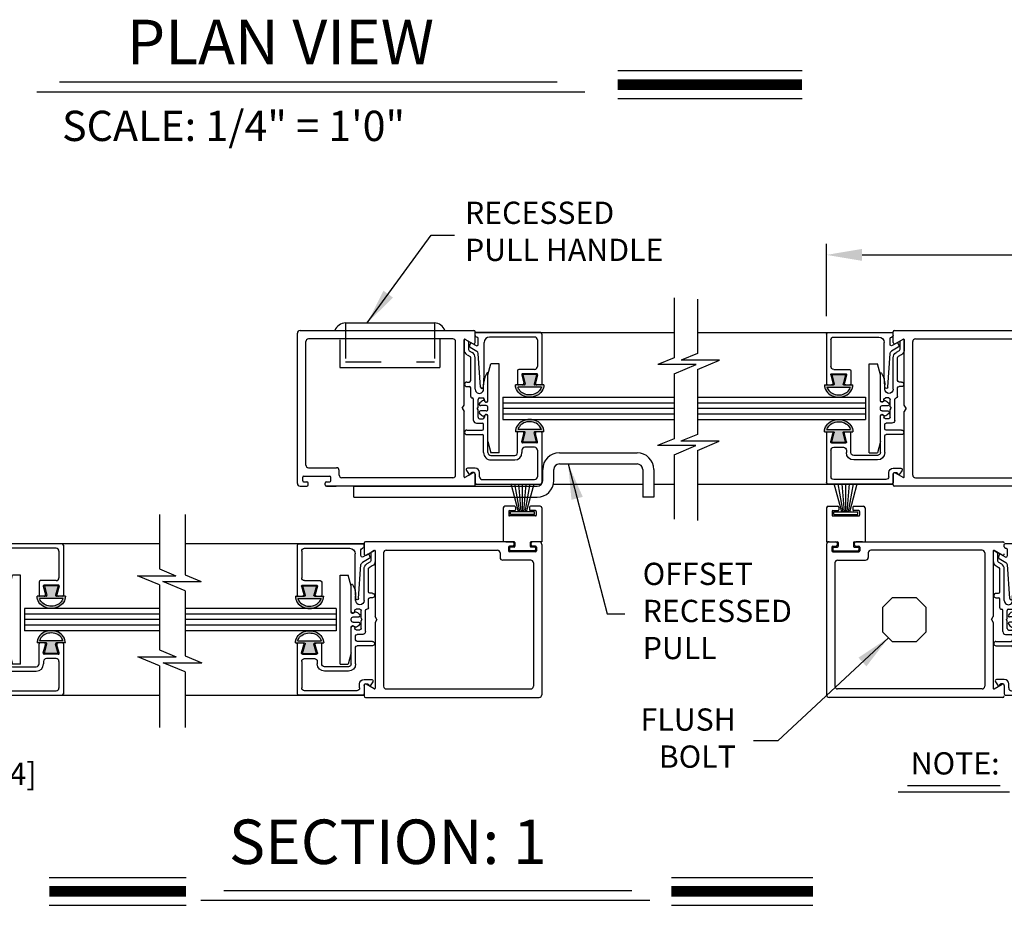
# Model space of a CAD drawing. Extents: x 0 to 7.6, y 0.1 to 10.5.
# Drawn here: x 1.7 to 4.5, y 2.7 to 5.2 of the extents above; entities that cross this region are included whole.
import ezdxf

# ---------------------------------------------------------------- set-up
doc = ezdxf.new("R2010")
doc.units = 0
doc.header["$MEASUREMENT"] = 0
doc.linetypes.add('HIDDEN2', pattern=[0.1875, 0.125, -0.0625])
doc.layers.get('0').update_dxf_attribs({"linetype": 'CONTINUOUS'})
doc.layers.get('DEFPOINTS').update_dxf_attribs({"linetype": 'CONTINUOUS'})
doc.styles.add('ROMANS', font='Romans.shx', dxfattribs={"height": 0.0625})
doc.styles.add('ROMANT', font='romant.shx', dxfattribs={"height": 0.15})
doc.dimstyles.new('DECIMAL', dxfattribs={"dimscale": 0, "dimtxt": 0.03125, "dimasz": 0.1, "dimexe": 0.03125, "dimexo": 0.05, "dimgap": 0.05, "dimtad": 0, "dimdec": 4, "dimlfac": 4, "dimzin": 4, "dimdsep": 46, "dimlunit": 5, "dimtxsty": 'ROMANS', "dimcen": 0.09, "dimadec": 0, "dimazin": 0, "dimtfac": 1, "dimtdec": 4, "dimtofl": 0, "dimtmove": 0, "dimatfit": 3, "dimfxl": 0, "dimfrac": 2, "dimtolj": 1, "dimtzin": 4, "dimarcsym": 0})
doc.dimstyles.get("Standard").update_dxf_attribs({"dimtxt": 0.03125, "dimasz": 0.1, "dimexe": 0.03125, "dimexo": 0.05, "dimgap": 0.05, "dimtad": 0, "dimdec": 6, "dimlfac": 4, "dimzin": 4, "dimdsep": 46, "dimlunit": 5, "dimtxsty": 'ROMANS', "dimcen": 0.09, "dimadec": 0, "dimazin": 0, "dimtfac": 1, "dimtdec": 4, "dimtofl": 0, "dimtmove": 0, "dimatfit": 3, "dimfxl": 0, "dimfrac": 2, "dimtolj": 1, "dimtzin": 4, "dimarcsym": 0})

# ---------------------------------------------------------------- blocks, each defined once
blk = doc.blocks.new('*D7')
at = {"color": 0, "lineweight": -2}
for p, q in [((0.6705, 3.2326), (0.6705, 3.0323)), ((1.108, 3.2326), (1.108, 3.0323)), ((0.7705, 3.0636), (1.008, 3.0636)), ((1.108, 3.0636), (1.208, 3.0636))]:
    blk.add_line(p, q, dxfattribs=at)
at = {"color": 0}
for points in [[(0.7705, 3.0803), (0.7705, 3.0469), (0.6705, 3.0636)], [(1.008, 3.0803), (1.008, 3.0469), (1.108, 3.0636)]]:
    blk.add_solid(points, dxfattribs=at)
at = {"layer": 'DEFPOINTS', "color": 0}
for p in [(0.6705, 3.2826), (1.108, 3.2826), (1.108, 3.0636)]:
    blk.add_point(p, dxfattribs=at)
at = {"color": 0, "insert": (1.5482, 3.0636), "char_height": 0.0625, "attachment_point": 5, "style": 'ROMANS'}
blk.add_mtext('\\A1;1 3/4" [44]', dxfattribs=at)
blk = doc.blocks.new('*D8')
at = {"color": 0, "lineweight": -2}
for p, q in [((3.9723, 4.3499), (3.9723, 4.5535)), ((4.6598, 4.3524), (4.6598, 4.5535)), ((4.0723, 4.5223), (4.5598, 4.5223)), ((4.6598, 4.5223), (4.7598, 4.5223))]:
    blk.add_line(p, q, dxfattribs=at)
at = {"color": 0}
for points in [[(4.0723, 4.539), (4.0723, 4.5056), (3.9723, 4.5223)], [(4.5598, 4.539), (4.5598, 4.5056), (4.6598, 4.5223)]]:
    blk.add_solid(points, dxfattribs=at)
at = {"layer": 'DEFPOINTS', "color": 0}
for p in [(4.6598, 4.5223), (3.9723, 4.2999), (4.6598, 4.3024)]:
    blk.add_point(p, dxfattribs=at)
at = {"color": 0, "insert": (5.1044, 4.5223), "char_height": 0.0625, "attachment_point": 5, "style": 'ROMANS'}
blk.add_mtext('\\A1;2 3/4" [70]', dxfattribs=at)
blk = doc.blocks.new('Glazing System - ¼ Square')
at = {"ltscale": 0.25}
h = blk.add_hatch(color=256, dxfattribs=at)
edge = h.paths.add_edge_path()
edge.add_line((-0.0689, 0.1352), (-0.0951, 0.1282))
edge.add_line((-0.0951, 0.1282), (-0.0951, 0.1668))
edge.add_line((-0.0951, 0.1668), (-0.0689, 0.1598))
edge.add_ellipse((-0.0682, 0.1622), major_axis=(0.00177, 0.00177), ratio=1, start_angle=210, end_angle=315)
edge.add_line((-0.0657, 0.1622), (-0.0657, 0.1874))
edge.add_ellipse((-0.0657, 0.1475), major_axis=(0, 0.0399), ratio=0.86485, start_angle=180, end_angle=360, ccw=False)
edge.add_line((-0.0657, 0.1076), (-0.0657, 0.1328))
edge.add_ellipse((-0.0682, 0.1328), major_axis=(0.00177, 0.00177), ratio=1, start_angle=315, end_angle=420)
edge = h.paths.add_edge_path(flags=16)
edge.add_spline(control_points=[(-0.0595, 0.1147), (-0.0592, 0.1148), (-0.0588, 0.1149), (-0.049, 0.118), (-0.0408, 0.1276), (-0.0359, 0.1513), (-0.0395, 0.1647), (-0.0506, 0.1765), (-0.055, 0.179), (-0.0595, 0.1803)], knot_values=[3.372007, 3.372007, 3.372007, 3.372007, 3.410461, 3.410461, 4.476728, 4.476728, 5.542995, 5.542995, 6.052511, 6.052511, 6.052511, 6.052511], degree=3, periodic=0)
edge.add_line((-0.0595, 0.1803), (-0.0595, 0.1147))
h = blk.add_hatch(color=256, dxfattribs=at)
edge = h.paths.add_edge_path()
edge.add_line((0.0951, 0.1282), (0.0689, 0.1352))
edge.add_ellipse((0.0682, 0.1328), major_axis=(0.00177, 0.00177), ratio=1, start_angle=30, end_angle=135)
edge.add_line((0.0657, 0.1328), (0.0657, 0.1076))
edge.add_ellipse((0.0657, 0.1475), major_axis=(0, 0.0399), ratio=0.86485, start_angle=0, end_angle=180, ccw=False)
edge.add_line((0.0657, 0.1874), (0.0657, 0.1622))
edge.add_ellipse((0.0682, 0.1622), major_axis=(0.00177, 0.00177), ratio=1, start_angle=135, end_angle=240)
edge.add_line((0.0689, 0.1598), (0.0951, 0.1668))
edge.add_line((0.0951, 0.1668), (0.0951, 0.1282))
edge = h.paths.add_edge_path(flags=16)
edge.add_spline(control_points=[(0.0595, 0.1803), (0.055, 0.179), (0.0506, 0.1765), (0.0395, 0.1647), (0.0359, 0.1513), (0.0408, 0.1276), (0.049, 0.118), (0.0588, 0.1149), (0.0592, 0.1148), (0.0595, 0.1147)], knot_values=[3.372007, 3.372007, 3.372007, 3.372007, 3.881524, 3.881524, 4.94779, 4.94779, 6.014057, 6.014057, 6.052511, 6.052511, 6.052511, 6.052511], degree=3, periodic=0)
edge.add_line((0.0595, 0.1147), (0.0595, 0.1803))
for p, q in [((-0.2128, 0.1777), (-0.2128, -0.004)), ((-0.2088, 0.1818), (-0.0683, 0.1818)), ((-0.1923, 0.1693), (-0.1175, 0.1693)), ((-0.097, 0.1674), (-0.097, 0.1276)), ((-0.0951, 0.1668), (-0.0951, 0.1282)), ((-0.0951, 0.1668), (-0.0689, 0.1598)), ((-0.0939, 0.1698), (-0.0708, 0.1636)), ((-0.0657, 0.1874), (-0.0657, 0.1622)), ((-0.0657, 0.1793), (-0.0657, 0.1675)), ((-0.0595, 0.1803), (-0.0595, 0.1147)), ((0.0595, 0.1803), (0.0595, 0.1147)), ((0.0657, 0.1874), (0.0657, 0.1622)), ((0.0657, 0.1793), (0.0657, 0.1675)), ((0.0682, 0.1818), (0.2092, 0.1818)), ((0.0951, 0.1668), (0.0689, 0.1598)), ((0.0939, 0.1698), (0.0708, 0.1636)), ((0.0951, 0.1668), (0.0951, 0.1282)), ((0.097, 0.1674), (0.097, 0.1276)), ((0.1175, 0.1693), (0.1927, 0.1693)), ((0.2127, -0.0017), (0.2127, 0.1777)), ((-0.2003, 0.1613), (-0.2003, 0.0348)), ((-0.1095, 0.1613), (-0.1095, 0.1173)), ((0.1095, 0.1613), (0.1095, 0.1338)), ((0.2002, 0.0148), (0.2002, 0.1613)), ((-0.1055, 0.1133), (-0.0683, 0.1133)), ((-0.0951, 0.1282), (-0.0689, 0.1352)), ((-0.0939, 0.1252), (-0.0708, 0.1314)), ((-0.0657, 0.1328), (-0.0657, 0.1076)), ((-0.0657, 0.1275), (-0.0657, 0.1158)), ((0.0657, 0.1328), (0.0657, 0.1076)), ((0.0657, 0.1275), (0.0657, 0.1158)), ((0.1245, 0.1133), (0.0682, 0.1133)), ((0.0951, 0.1282), (0.0689, 0.1352)), ((0.0939, 0.1252), (0.0708, 0.1314)), ((0.1175, 0.1258), (0.1245, 0.1258)), ((0.1325, 0.0383), (0.1325, 0.1053)), ((0.145, 0.0383), (0.145, 0.1053)), ((0.125, 0.0615), (-0.125, 0.0615)), ((-0.125, 0.0615), (-0.125, 0.0386)), ((0.125, 0.0615), (0.125, 0.0386)), ((-0.0937, 0.0302), (-0.125, 0.0386)), ((-0.023, 0.0302), (-0.098, 0.0302)), ((0.002, 0.0302), (-0.002, 0.0302)), ((0.0937, 0.0302), (0.0213, 0.0302)), ((0.1245, 0.0302), (0.023, 0.0302)), ((0.0937, 0.0302), (0.125, 0.0386)), ((-0.1798, 0.003), (-0.1963, 0.003)), ((-0.0942, 0.0193), (-0.1848, 0.0193)), ((-0.0595, 0.0174), (-0.0942, 0.0193)), ((-0.0535, 0.0178), (-0.0662, 0.0178)), ((-0.0292, 0.0065), (-0.0292, 0.0162)), ((-0.023, 0.0203), (-0.0252, 0.0203)), ((-0.0044, 0.0025), (-0.0252, 0.0025)), ((-0.0195, 0.0218), (-0.019, 0.0222)), ((-0.0173, 0.0255), (-0.0173, 0.0263)), ((-0.0075, 0.0248), (-0.0075, 0.0088)), ((-0.0043, 0.0025), (0, 0)), ((0.0043, 0.0025), (0, 0)), ((0.0252, 0.0025), (0.0043, 0.0025)), ((0.0075, 0.0248), (0.0075, 0.0088)), ((0.0173, 0.0255), (0.0173, 0.0263)), ((0.0195, 0.0218), (0.019, 0.0222)), ((0.023, 0.0203), (0.0252, 0.0203)), ((0.0293, 0.0065), (0.0293, 0.0162)), ((0.0418, -0.002), (0.0418, 0.0138)), ((0.0572, 0.0178), (0.0458, 0.0178)), ((0.0612, -0.0293), (0.0612, 0.0138)), ((0.0737, -0.0292), (0.0737, 0.0138)), ((0.1245, 0.0178), (0.0777, 0.0178)), ((0.1922, 0.0068), (0.1808, 0.0068)), ((-0.2043, -0.0057), (-0.211, -0.0057)), ((-0.2003, -0.001), (-0.2003, -0.0017)), ((-0.1944, -0.0344), (-0.1899, -0.0265)), ((-0.1843, -0.0168), (-0.1763, -0.003)), ((-0.1834, -0.0193), (-0.1765, -0.0218)), ((-0.1717, -0.02), (-0.1607, -0.001)), ((-0.1615, -0.0225), (-0.1566, -0.014)), ((-0.1507, -0.0287), (-0.1458, -0.0202)), ((-0.0535, -0.0057), (-0.1423, -0.0057)), ((-0.0778, -0.0182), (-0.1423, -0.0182)), ((-0.0738, -0.0292), (-0.0738, -0.0222)), ((-0.0612, -0.0292), (-0.0612, -0.0222)), ((-0.0332, -0.0182), (-0.0572, -0.0182)), ((-0.0292, -0.0142), (-0.0292, -0.014)), ((0.0338, -0.01), (-0.0252, -0.01)), ((0.1683, -0.0057), (0.1683, -0.0273)), ((0.1746, -0.0306), (0.186, -0.0227)), ((0.1808, -0.0097), (0.1808, -0.0155)), ((0.1848, -0.0057), (0.2087, -0.0057))]:
    blk.add_line(p, q)
for p, q in [((-0.0213, 0.0302), (-0.0937, 0.0302)), ((-0.0595, 0.0094), (-0.1544, 0.003)), ((-0.1864, -0.0245), (-0.165, -0.0245)), ((-0.1929, -0.037), (-0.165, -0.037))]:
    blk.add_line(p, q, dxfattribs=at)
for centre, radius, start, end in [((-0.2088, 0.1777), 0.004, 90, 180), ((-0.1923, 0.1613), 0.008, 90, 180), ((-0.1175, 0.1613), 0.008, 0, 90), ((-0.0945, 0.1674), 0.0025, 75, 180), ((-0.0697, 0.1675), 0.004, 255, 0), ((-0.0683, 0.1793), 0.0025, 0, 90), ((-0.0683, 0.1793), 0.0025, 0, 90), ((0.0682, 0.1793), 0.0025, 90, 180), ((0.0697, 0.1675), 0.004, 180, 285), ((0.0945, 0.1674), 0.0025, 0, 105), ((0.1175, 0.1613), 0.008, 90, 180), ((0.1922, 0.1613), 0.008, 360, 90), ((0.2087, 0.1777), 0.004, 360, 90), ((-0.0683, 0.1622), 0.0025, 255, 0), ((0.0682, 0.1622), 0.0025, 180, 285), ((-0.1055, 0.1173), 0.004, 180, 270), ((-0.0945, 0.1276), 0.0025, 180, 285), ((-0.0697, 0.1275), 0.004, 0, 105), ((-0.0683, 0.1328), 0.0025, 0, 105), ((-0.0683, 0.1158), 0.0025, 270, 0), ((-0.0683, 0.1158), 0.0025, 270, 0), ((0.0682, 0.1328), 0.0025, 75, 180), ((0.0697, 0.1275), 0.004, 75, 180), ((0.0682, 0.1158), 0.0025, 180, 270), ((0.0945, 0.1276), 0.0025, 255, 0), ((0.1175, 0.1338), 0.008, 180, 270), ((0.1245, 0.1053), 0.0205, 0, 90), ((0.1245, 0.1053), 0.008, 0, 90), ((-0.1848, 0.0348), 0.0155, 180, 270), ((-0.098, 0.0285), 0.00175, 90, 238.4137), ((-0.023, 0.0252), 0.005, 270, 90), ((-0.0213, 0.0263), 0.004, 0, 90), ((-0.002, 0.0248), 0.0055, 90, 180), ((0.002, 0.0248), 0.0055, 0, 90), ((0.0213, 0.0263), 0.004, 90, 180), ((0.023, 0.0252), 0.005, 90, 270), ((0.1245, 0.0383), 0.008, 270, 0), ((0.1245, 0.0383), 0.0205, 270, 0), ((-0.1963, -0.001), 0.004, 90, 180), ((-0.1798, -0.001), 0.004, 330, 90), ((-0.1538, -0.005), 0.008, 93.8984, 150), ((-0.0662, 0.0803), 0.0625, 238.4137, 270), ((-0.0535, 0.006), 0.0117, 270, 90), ((-0.0252, 0.0162), 0.004, 90, 180), ((-0.0252, 0.0065), 0.004, 180, 270), ((-0.0165, 0.0175), 0.00525, 125, 205.091), ((-0.0027, 0.024), 0.0205, 205.091, 242.1408), ((-0.0213, 0.0255), 0.004, 305, 0), ((-0.0107, 0.0088), 0.00325, 242.1408, 360), ((0.0107, 0.0088), 0.00325, 180, 297.8592), ((0.0027, 0.024), 0.0205, 297.8592, 334.909), ((0.0213, 0.0255), 0.004, 180, 235), ((0.0165, 0.0175), 0.00525, 334.909, 55), ((0.0252, 0.0162), 0.004, 0, 90), ((0.0252, 0.0065), 0.004, 270, 0), ((0.0458, 0.0138), 0.004, 90, 180), ((0.0572, 0.0138), 0.004, 0, 90), ((0.0777, 0.0138), 0.004, 90, 180), ((0.1808, -0.0057), 0.0125, 90, 180), ((0.1922, 0.0148), 0.008, 270, 360), ((-0.211, -0.004), 0.00175, 180, 270), ((-0.2043, -0.0017), 0.004, 270, 0), ((-0.1828, -0.0176), 0.00175, 150, 250), ((-0.1752, -0.018), 0.004, 250, 330), ((-0.1423, -0.0222), 0.0165, 90, 150), ((-0.1423, -0.0222), 0.004, 90, 150), ((-0.0778, -0.0222), 0.004, 0, 90), ((-0.0572, -0.0222), 0.004, 90, 180), ((-0.0332, -0.0142), 0.004, 270, 0), ((-0.0252, -0.014), 0.004, 90, 180), ((0.0338, -0.002), 0.008, 270, 0), ((0.1723, -0.0273), 0.004, 180, 304.7512), ((0.1848, -0.0097), 0.004, 90, 180), ((0.1848, -0.0155), 0.004, 180, 271.4714), ((0.185, -0.0213), 0.00175, 304.7512, 91.4714), ((0.2087, -0.0017), 0.004, 270, 0), ((-0.0675, -0.0292), 0.00625, 180, 0), ((0.0675, -0.0292), 0.00625, 180, 0)]:
    blk.add_arc(centre, radius, start, end)
for centre, radius, start, end in [((-0.0598, 0.0134), 0.004, 273.8984, 87), ((-0.1864, -0.0285), 0.004, 90, 150), ((-0.165, -0.0205), 0.004, 270, 330), ((-0.1929, -0.0352), 0.00175, 150, 270), ((-0.165, -0.0205), 0.0165, 270, 330)]:
    blk.add_arc(centre, radius, start, end, dxfattribs=at)
at = {"extrusion": (0, 0, -1)}
blk.add_ellipse((-0.0657, 0.1475), major_axis=(0, 0.0399), ratio=0.86485, start_param=0, end_param=3.141593, dxfattribs=at)
blk.add_ellipse((0.0657, 0.1475), major_axis=(0, 0.0399), ratio=0.86485, start_param=0, end_param=3.141593)
for points in [[(-0.0595, 0.1803), (-0.055, 0.179), (-0.0506, 0.1765), (-0.0395, 0.1647), (-0.0359, 0.1513), (-0.0408, 0.1276), (-0.049, 0.118), (-0.0588, 0.1149), (-0.0592, 0.1148), (-0.0595, 0.1147)], [(0.0595, 0.1803), (0.055, 0.179), (0.0506, 0.1765), (0.0395, 0.1647), (0.0359, 0.1513), (0.0408, 0.1276), (0.049, 0.118), (0.0588, 0.1149), (0.0592, 0.1148), (0.0595, 0.1147)]]:
    blk.add_open_spline(points, degree=3, knots=[3.372007, 3.372007, 3.372007, 3.372007, 3.881524, 3.881524, 4.94779, 4.94779, 6.014057, 6.014057, 6.052511, 6.052511, 6.052511, 6.052511])

msp = doc.modelspace()

# ---------------------------------------------------------------- linework, layer by layer
at = {"color": 7}
for p, q in [((3.3853228, 5.04006376), (3.90388061, 5.04006376)), ((1.81619735, 5.00832475), (3.21494799, 5.00832475)), ((1.75163965, 4.9807697), (3.29295523, 4.9807697)), ((3.3853228, 4.96166376), (3.90388061, 4.96166376)), ((3.5435717, 4.40168474), (3.5435717, 4.23326674)), ((3.60947299, 4.39768474), (3.60947299, 4.24544596)), ((2.48451783, 3.87986173), (2.48451783, 4.30236173)), ((2.49201783, 4.30986173), (2.98051783, 4.30986173)), ((2.98451783, 4.27595981), (2.98451783, 4.30586173)), ((2.98451783, 4.30423673), (3.5435717, 4.30423673)), ((3.60947299, 4.30423673), (4.15980098, 4.30423673)), ((4.15980098, 4.27595981), (4.15980098, 4.30586173)), ((4.16380098, 4.30986173), (4.65230098, 4.30986173)), ((2.50826783, 3.93161173), (2.50826783, 4.27861173)), ((2.92201783, 4.28611173), (2.51576783, 4.28611173)), ((2.60423455, 4.28393499), (2.60423455, 4.20611173)), ((2.88553455, 4.28611173), (2.88553455, 4.20611173)), ((2.92951783, 3.90361173), (2.92951783, 4.27861173)), ((2.95326783, 4.09977198), (2.95326783, 4.28404271)), ((2.95589283, 4.28555825), (2.97851783, 4.2724957)), ((4.18842598, 4.28555825), (4.16580098, 4.2724957)), ((4.19105098, 4.09977198), (4.19105098, 4.28404271)), ((4.21480098, 3.90361173), (4.21480098, 4.27861173)), ((4.22230098, 4.28611173), (4.62855098, 4.28611173)), ((3.60947299, 4.24544596), (3.56393645, 4.22648505)), ((3.5435717, 4.23326674), (3.49803517, 4.21430583)), ((3.60595002, 4.21430583), (3.49803517, 4.21430583)), ((3.5435717, 4.18833218), (3.60595002, 4.21430583)), ((3.6718513, 4.22648505), (3.56393645, 4.22648505)), ((3.60947299, 4.2005114), (3.6718513, 4.22648505)), ((2.60423455, 4.20611173), (2.88553455, 4.20611173)), ((3.5435717, 4.18833218), (3.5435717, 4.00568205)), ((2.94826783, 4.09111173), (2.95326783, 4.09977198)), ((3.06264084, 4.12236173), (3.5435717, 4.12236173)), ((3.06264084, 4.12236173), (3.06264084, 4.05986173)), ((3.06264084, 4.10673673), (3.5435717, 4.10673673)), ((3.60947299, 4.12236173), (4.08167488, 4.12236173)), ((3.60947299, 4.10673673), (4.08167488, 4.10673673)), ((4.08167488, 4.12236173), (4.08167488, 4.05986173)), ((4.19605098, 4.09111173), (4.19105098, 4.09977198)), ((2.94826783, 4.09111173), (2.95326783, 4.08245148)), ((2.95326783, 3.89818075), (2.95326783, 4.08245148)), ((3.06264084, 4.09111173), (3.5435717, 4.09111173)), ((3.06264084, 4.07548673), (3.5435717, 4.07548673)), ((3.60947299, 4.09111173), (4.08167488, 4.09111173)), ((3.60947299, 4.07548673), (4.08167488, 4.07548673)), ((4.19605098, 4.09111173), (4.19105098, 4.08245148)), ((4.19105098, 3.89818075), (4.19105098, 4.08245148)), ((3.06264084, 4.05986173), (3.5435717, 4.05986173)), ((3.60947299, 4.05986173), (4.08167488, 4.05986173)), ((3.60947299, 4.01786127), (3.56266843, 3.99837237)), ((3.5435717, 4.00568205), (3.49676715, 3.98619314)), ((3.67058328, 3.99837237), (3.56266843, 3.99837237)), ((3.60947299, 3.97292671), (3.67058328, 3.99837237)), ((3.22122678, 3.96611173), (3.43997678, 3.96611173)), ((3.604682, 3.98619314), (3.49676715, 3.98619314)), ((3.5435717, 3.96074749), (3.604682, 3.98619314)), ((3.5435717, 3.96074749), (3.5435717, 3.7796042)), ((3.60947299, 3.97292671), (3.60947299, 3.7756042)), ((3.22122678, 3.93486173), (3.43997678, 3.93486173)), ((2.51576783, 3.92411173), (2.59451783, 3.92411173)), ((2.60201783, 3.90361173), (2.60201783, 3.91661173)), ((2.97851783, 3.90972776), (2.95589283, 3.89666521)), ((2.98451783, 3.87636173), (2.98451783, 3.90626365)), ((3.17435178, 3.88798673), (3.17435178, 3.91923673)), ((3.20560178, 3.88798673), (3.20560178, 3.91923673)), ((3.45560178, 3.91923673), (3.45560178, 3.84111173)), ((3.48685178, 3.91923673), (3.48685178, 3.84111173)), ((4.15980098, 3.87636173), (4.15980098, 3.90626365)), ((4.16580098, 3.90972776), (4.18842598, 3.89666521)), ((2.49951783, 3.88736173), (2.49951783, 3.89786173)), ((2.50201783, 3.90036173), (2.57576783, 3.90036173)), ((2.50201783, 3.88486173), (2.51114283, 3.88486173)), ((2.51514283, 3.87636173), (2.51514283, 3.88086173)), ((2.56264283, 3.87636173), (2.56264283, 3.88086173)), ((2.56664283, 3.88486173), (2.57576783, 3.88486173)), ((2.57826783, 3.88736173), (2.57826783, 3.89786173)), ((2.92201783, 3.89611173), (2.60951783, 3.89611173)), ((2.98451783, 3.87798673), (3.17073264, 3.87798673)), ((3.10639283, 3.80044332), (3.08531369, 3.87911173)), ((3.11014283, 3.80044332), (3.09627146, 3.87911173)), ((3.11389283, 3.80044332), (3.10701023, 3.87911173)), ((3.11764283, 3.80044332), (3.11764283, 3.87911173)), ((3.12139283, 3.80044332), (3.12827542, 3.87911173)), ((3.12514283, 3.80044332), (3.13901419, 3.87911173)), ((3.12889283, 3.80044332), (3.14997196, 3.87911173)), ((3.20452269, 3.87798673), (3.45560178, 3.87798673)), ((3.48685178, 3.87798673), (3.5435717, 3.87798673)), ((3.60947299, 3.87798673), (4.15980098, 3.87798673)), ((4.01543084, 3.80044332), (3.99435171, 3.87911173)), ((4.01918084, 3.80044332), (4.00530948, 3.87911173)), ((4.02293084, 3.80044332), (4.01604825, 3.87911173)), ((4.02668084, 3.80044332), (4.02668084, 3.87911173)), ((4.03043084, 3.80044332), (4.03731344, 3.87911173)), ((4.03418084, 3.80044332), (4.04805221, 3.87911173)), ((4.03793084, 3.80044332), (4.05900998, 3.87911173)), ((4.22230098, 3.89611173), (4.53480098, 3.89611173)), ((2.49201783, 3.87236173), (2.51114283, 3.87236173)), ((2.98051783, 3.87236173), (2.56664283, 3.87236173)), ((2.56664283, 3.87236173), (2.59326783, 3.87236173)), ((2.58576783, 3.87236173), (2.56701783, 3.87236173)), ((2.64310178, 3.84111173), (2.64310178, 3.87236173)), ((2.64310178, 3.87236173), (3.15872678, 3.87236173)), ((4.57767598, 3.87236173), (4.16380098, 3.87236173)), ((2.64310178, 3.84111173), (3.15872678, 3.84111173)), ((3.48685178, 3.84111173), (3.45560178, 3.84111173)), ((2.09702371, 3.792925), (2.09702371, 3.63972475)), ((2.16876476, 3.792925), (2.16876476, 3.62324598)), ((3.06326783, 3.81111173), (3.06326783, 3.71611173)), ((3.09564283, 3.81611173), (3.06826783, 3.81611173)), ((3.07889283, 3.80111173), (3.07889283, 3.79111173)), ((3.08139283, 3.80361173), (3.09564283, 3.80361173)), ((3.15164283, 3.80044332), (3.08364283, 3.80044332)), ((3.08364283, 3.79244332), (3.08364283, 3.80044332)), ((3.09814283, 3.81361173), (3.09814283, 3.80611173)), ((3.13714283, 3.81361173), (3.13714283, 3.80611173)), ((3.16701783, 3.81611173), (3.13964283, 3.81611173)), ((3.15389283, 3.80361173), (3.13964283, 3.80361173)), ((3.15164283, 3.79244332), (3.15164283, 3.80044332)), ((3.15639283, 3.80111173), (3.15639283, 3.79111173)), ((3.17201783, 3.81111173), (3.17201783, 3.71611173)), ((3.97230584, 3.81111173), (3.97230584, 3.71611173)), ((3.97730584, 3.81611173), (4.00468084, 3.81611173)), ((3.98793084, 3.80111173), (3.98793084, 3.79111173)), ((3.99043084, 3.80361173), (4.00468084, 3.80361173)), ((3.99268084, 3.79244332), (3.99268084, 3.80044332)), ((3.99268084, 3.80044332), (4.06068084, 3.80044332)), ((4.00718084, 3.81361173), (4.00718084, 3.80611173)), ((4.04618084, 3.81361173), (4.04618084, 3.80611173)), ((4.04868084, 3.81611173), (4.07605584, 3.81611173)), ((4.06293084, 3.80361173), (4.04868084, 3.80361173)), ((4.06068084, 3.79244332), (4.06068084, 3.80044332)), ((4.06543084, 3.80111173), (4.06543084, 3.79111173)), ((4.08105584, 3.81111173), (4.08105584, 3.71611173)), ((3.15389283, 3.78861173), (3.08139283, 3.78861173)), ((3.15164283, 3.79244332), (3.08364283, 3.79244332)), ((3.99043084, 3.78861173), (4.06293084, 3.78861173)), ((3.99268084, 3.79244332), (4.06068084, 3.79244332)), ((2.09702371, 3.71048673), (1.63928038, 3.71048673)), ((2.67201783, 3.71048673), (2.16876476, 3.71048673)), ((2.67201783, 3.71211173), (2.67201783, 3.68220981)), ((3.08989283, 3.71611173), (2.67601783, 3.71611173)), ((3.09389283, 3.71611173), (3.06326783, 3.71611173)), ((3.07076783, 3.71611173), (3.08951783, 3.71611173)), ((3.09389283, 3.71211173), (3.09389283, 3.70761173)), ((3.09639283, 3.71361173), (3.09639283, 3.70361173)), ((3.13889283, 3.71361173), (3.13889283, 3.70361173)), ((3.17201783, 3.71611173), (3.14139283, 3.71611173)), ((3.14139283, 3.71211173), (3.14139283, 3.70761173)), ((3.16451783, 3.71611173), (3.14539283, 3.71611173)), ((3.97230584, 3.71611173), (4.00293084, 3.71611173)), ((3.97980584, 3.71611173), (3.99893084, 3.71611173)), ((4.00293084, 3.71211173), (4.00293084, 3.70761173)), ((4.00543084, 3.71361173), (4.00543084, 3.70361173)), ((4.04793084, 3.71361173), (4.04793084, 3.70361173)), ((4.05043084, 3.71611173), (4.08105584, 3.71611173)), ((4.05043084, 3.71211173), (4.05043084, 3.70761173)), ((4.05443084, 3.71611173), (4.46830584, 3.71611173)), ((4.07355584, 3.71611173), (4.05480584, 3.71611173)), ((2.67801783, 3.6787457), (2.70064283, 3.69180825)), ((2.70326783, 3.69029271), (2.70326783, 3.50602198)), ((2.72701783, 3.68486173), (2.72701783, 3.30986173)), ((2.73451783, 3.69236173), (3.04701783, 3.69236173)), ((3.05451783, 3.68486173), (3.05451783, 3.67186173)), ((3.07826783, 3.70111173), (3.07826783, 3.69061173)), ((3.08989283, 3.70361173), (3.08076783, 3.70361173)), ((3.08076783, 3.69861173), (3.08076783, 3.69311173)), ((3.15451783, 3.68811173), (3.08076783, 3.68811173)), ((3.09389283, 3.70111173), (3.08326783, 3.70111173)), ((3.15201783, 3.69061173), (3.08326783, 3.69061173)), ((3.15201783, 3.70111173), (3.14139283, 3.70111173)), ((3.15451783, 3.70361173), (3.14539283, 3.70361173)), ((3.15451783, 3.69861173), (3.15451783, 3.69311173)), ((3.15701783, 3.70111173), (3.15701783, 3.69061173)), ((3.17201783, 3.70861173), (3.17201783, 3.28611173)), ((3.97230584, 3.70861173), (3.97230584, 3.28611173)), ((3.98730584, 3.70111173), (3.98730584, 3.69061173)), ((3.98980584, 3.70361173), (3.99893084, 3.70361173)), ((3.98980584, 3.69861173), (3.98980584, 3.69311173)), ((3.98980584, 3.68811173), (4.06355584, 3.68811173)), ((3.99230584, 3.70111173), (4.00293084, 3.70111173)), ((3.99230584, 3.69061173), (4.06105584, 3.69061173)), ((4.05043084, 3.70111173), (4.06105584, 3.70111173)), ((4.05443084, 3.70361173), (4.06355584, 3.70361173)), ((4.06355584, 3.69861173), (4.06355584, 3.69311173)), ((4.06605584, 3.70111173), (4.06605584, 3.69061173)), ((4.08980584, 3.68486173), (4.08980584, 3.67186173)), ((4.40980584, 3.69236173), (4.09730584, 3.69236173)), ((4.41730584, 3.68486173), (4.41730584, 3.30986173)), ((4.44105584, 3.69029271), (4.44105584, 3.50602198)), ((4.46630584, 3.6787457), (4.44368084, 3.69180825)), ((3.14076783, 3.66436173), (3.06201783, 3.66436173)), ((3.14826783, 3.65686173), (3.14826783, 3.30986173)), ((3.99605584, 3.65686173), (3.99605584, 3.30986173)), ((4.00355584, 3.66436173), (4.08230584, 3.66436173)), ((2.09702371, 3.63972475), (2.14256024, 3.62076383)), ((2.09702371, 3.59479019), (2.03464539, 3.62076383)), ((2.03464539, 3.62076383), (2.14256024, 3.62076383)), ((2.10638644, 3.60428507), (2.21430129, 3.60428507)), ((2.16876476, 3.57831142), (2.10638644, 3.60428507)), ((2.16876476, 3.62324598), (2.21430129, 3.60428507)), ((2.09702371, 3.52861173), (1.71740648, 3.52861173)), ((1.71740648, 3.52861173), (1.71740648, 3.46611173)), ((2.59389172, 3.52861173), (2.16876476, 3.52861173)), ((2.59389172, 3.52861173), (2.59389172, 3.46611173)), ((2.09702371, 3.51298673), (1.71740648, 3.51298673)), ((2.09702371, 3.49736173), (1.71740648, 3.49736173)), ((2.59389172, 3.51298673), (2.16876476, 3.51298673)), ((2.59389172, 3.49736173), (2.16876476, 3.49736173)), ((2.70826783, 3.49736173), (2.70326783, 3.50602198)), ((2.70826783, 3.49736173), (2.70326783, 3.48870148)), ((2.70326783, 3.48870148), (2.70326783, 3.30443075)), ((4.43605584, 3.49736173), (4.44105584, 3.50602198)), ((4.43605584, 3.49736173), (4.44105584, 3.48870148)), ((4.44105584, 3.48870148), (4.44105584, 3.30443075)), ((2.09702371, 3.48173673), (1.71740648, 3.48173673)), ((2.09702371, 3.46611173), (1.71740648, 3.46611173)), ((2.59389172, 3.48173673), (2.16876476, 3.48173673)), ((2.59389172, 3.46611173), (2.16876476, 3.46611173)), ((2.09702371, 3.41214006), (2.14382826, 3.39265115)), ((2.09702371, 3.3672055), (2.03591342, 3.39265115)), ((2.03591342, 3.39265115), (2.14382826, 3.39265115)), ((2.16876476, 3.39566129), (2.21556931, 3.37617239)), ((2.09702371, 3.3672055), (2.09702371, 3.19405996)), ((2.10765446, 3.37617239), (2.21556931, 3.37617239)), ((2.16876476, 3.35072673), (2.10765446, 3.37617239)), ((2.16876476, 3.35072673), (2.16876476, 3.19405996)), ((2.67201783, 3.31251365), (2.67201783, 3.28261173)), ((2.70064283, 3.30291521), (2.67801783, 3.31597776)), ((2.73451783, 3.30236173), (3.14076783, 3.30236173)), ((4.40980584, 3.30236173), (4.00355584, 3.30236173)), ((4.44368084, 3.30291521), (4.46630584, 3.31597776)), ((2.09702371, 3.28423673), (1.63928038, 3.28423673)), ((2.67201783, 3.28423673), (2.16876476, 3.28423673)), ((2.67601783, 3.27861173), (3.16451783, 3.27861173)), ((4.46830584, 3.27861173), (3.97980584, 3.27861173)), ((4.20050628, 3.03082339), (4.46048448, 3.03082339)), ((4.17390628, 3.01303684), (4.48698448, 3.01303684)), ((1.78699493, 2.77278025), (2.1718593, 2.77278025)), ((3.53638671, 2.77278025), (3.93398376, 2.77278025)), ((2.2779387, 2.73637165), (3.4252183, 2.73637165)), ((1.78699493, 2.69438025), (2.1718593, 2.69438025)), ((2.213381, 2.70881661), (3.47589492, 2.70881661)), ((3.53638671, 2.69438025), (3.93398376, 2.69438025))]:
    msp.add_line(p, q, dxfattribs=at)
at = {"linetype": 'HIDDEN2', "ltscale": 0.25}
for p, q in [((2.61985955, 4.33111172), (2.61985955, 4.22173673)), ((2.86990955, 4.33111172), (2.86990955, 4.22173673))]:
    msp.add_line(p, q, dxfattribs=at)
for p, q in [((2.61988455, 4.33111173), (2.86988455, 4.33111173)), ((2.59027776, 4.30986173), (2.89949135, 4.30986173)), ((3.5435717, 4.18833218), (3.5435717, 4.00568205)), ((3.60947299, 4.2005114), (3.60947299, 4.01786127)), ((2.09702371, 3.59479019), (2.09702371, 3.41214006)), ((2.16876476, 3.57831142), (2.16876476, 3.39566129)), ((4.15684643, 3.55861173), (4.12980584, 3.53157115)), ((4.22526526, 3.55861173), (4.15684643, 3.55861173)), ((4.25230584, 3.53157115), (4.22526526, 3.55861173)), ((4.12980584, 3.53157115), (4.12980584, 3.46315231)), ((4.25230584, 3.46315231), (4.25230584, 3.53157115)), ((4.12980584, 3.46315231), (4.15684643, 3.43611173)), ((4.22526526, 3.43611173), (4.25230584, 3.46315231)), ((4.15684643, 3.43611173), (4.22526526, 3.43611173))]:
    msp.add_line(p, q)
at = {"linetype": 'HIDDEN2', "ltscale": 0.35}
msp.add_line((2.61985955, 4.22173673), (2.86990955, 4.22173673), dxfattribs=at)
at = {"const_width": 0.03}
for points in [[(3.3853228, 5.00086376), (3.90388061, 5.00086376)], [(1.78699493, 2.73358025), (2.1718593, 2.73358025)], [(3.53638671, 2.73358025), (3.93398376, 2.73358025)]]:
    msp.add_lwpolyline(points, dxfattribs=at)
for centre, start, end in [((2.61988455, 4.29986173), 90, 161.33707512), ((2.86988455, 4.29986173), 18.66292488, 90)]:
    msp.add_arc(centre, 0.03125, start, end)
at = {"color": 7}
for centre, radius, start, end in [((2.49201783, 4.30236173), 0.0075, 90, 180), ((2.98051783, 4.30586173), 0.004, 0, 90), ((4.16380098, 4.30586173), 0.004, 90, 180), ((2.51576783, 4.27861173), 0.0075, 90, 180), ((2.92201783, 4.27861173), 0.0075, 0, 90), ((2.95501783, 4.28404271), 0.00175, 60, 180), ((2.98051783, 4.27595981), 0.004, 240, 0), ((4.16380098, 4.27595981), 0.004, 180, 300), ((4.18930098, 4.28404271), 0.00175, 0, 120), ((4.22230098, 4.27861173), 0.0075, 90, 180), ((3.22122678, 3.91923673), 0.046875, 90, 180), ((3.43997678, 3.91923673), 0.046875, 0, 90), ((2.51576783, 3.93161173), 0.0075, 180, 270), ((3.22122678, 3.91923673), 0.015625, 90, 180), ((3.43997678, 3.91923673), 0.015625, 0, 90), ((2.59451783, 3.91661173), 0.0075, 0, 90), ((2.60951783, 3.90361173), 0.0075, 180, 270), ((2.92201783, 3.90361173), 0.0075, 270, 0), ((2.98051783, 3.90626365), 0.004, 0, 120), ((4.16380098, 3.90626365), 0.004, 60, 180), ((4.22230098, 3.90361173), 0.0075, 180, 270), ((2.49201783, 3.87986173), 0.0075, 180, 270), ((2.50201783, 3.89786173), 0.0025, 90, 180), ((2.50201783, 3.88736173), 0.0025, 180, 270), ((2.51114283, 3.88086173), 0.004, 0, 90), ((2.51114283, 3.87636173), 0.004, 270, 0), ((2.56664283, 3.88086173), 0.004, 90, 180), ((2.56664283, 3.87636173), 0.004, 180, 270), ((2.57576783, 3.89786173), 0.0025, 0, 90), ((2.57576783, 3.88736173), 0.0025, 270, 0), ((2.95501783, 3.89818075), 0.00175, 180, 300), ((2.98051783, 3.87636173), 0.004, 270, 0), ((3.15872678, 3.88798673), 0.046875, 270, 360), ((3.15872678, 3.88798673), 0.015625, 270, 0), ((4.16380098, 3.87636173), 0.004, 180, 270), ((4.18930098, 3.89818075), 0.00175, 240, 0), ((3.06826783, 3.81111173), 0.005, 90, 180), ((3.08139283, 3.80111173), 0.0025, 90, 180), ((3.09564283, 3.81361173), 0.0025, 0, 90), ((3.09564283, 3.80611173), 0.0025, 270, 0), ((3.13964283, 3.81361173), 0.0025, 90, 180), ((3.13964283, 3.80611173), 0.0025, 180, 270), ((3.15389283, 3.80111173), 0.0025, 0, 90), ((3.16701783, 3.81111173), 0.005, 0, 90), ((3.97730584, 3.81111173), 0.005, 90, 180), ((3.99043084, 3.80111173), 0.0025, 90, 180), ((4.00468084, 3.81361173), 0.0025, 0, 90), ((4.00468084, 3.80611173), 0.0025, 270, 0), ((4.04868084, 3.81361173), 0.0025, 90, 180), ((4.04868084, 3.80611173), 0.0025, 180, 270), ((4.06293084, 3.80111173), 0.0025, 0, 90), ((4.07605584, 3.81111173), 0.005, 0, 90), ((3.08139283, 3.79111173), 0.0025, 180, 270), ((3.15389283, 3.79111173), 0.0025, 270, 0), ((3.99043084, 3.79111173), 0.0025, 180, 270), ((4.06293084, 3.79111173), 0.0025, 270, 0), ((2.67601783, 3.71211173), 0.004, 90, 180), ((3.08989283, 3.71211173), 0.004, 0, 90), ((3.09389283, 3.71361173), 0.0025, 0, 90), ((3.14139283, 3.71361173), 0.0025, 90, 180), ((3.14539283, 3.71211173), 0.004, 90, 180), ((3.16451783, 3.70861173), 0.0075, 0, 90), ((3.97980584, 3.70861173), 0.0075, 90, 180), ((3.99893084, 3.71211173), 0.004, 0, 90), ((4.00293084, 3.71361173), 0.0025, 360, 90), ((4.05043084, 3.71361173), 0.0025, 90, 180), ((4.05443084, 3.71211173), 0.004, 90, 180), ((4.46830584, 3.71211173), 0.004, 0, 90), ((2.67601783, 3.68220981), 0.004, 180, 300), ((2.70151783, 3.69029271), 0.00175, 0, 120), ((2.73451783, 3.68486173), 0.0075, 90, 180), ((3.04701783, 3.68486173), 0.0075, 0, 90), ((3.08076783, 3.70111173), 0.0025, 90, 180), ((3.08076783, 3.69061173), 0.0025, 180, 270), ((3.08326783, 3.69861173), 0.0025, 90, 180), ((3.08326783, 3.69311173), 0.0025, 180, 270), ((3.08989283, 3.70761173), 0.004, 270, 360), ((3.09389283, 3.70361173), 0.0025, 270, 0), ((3.14139283, 3.70361173), 0.0025, 180, 270), ((3.14539283, 3.70761173), 0.004, 180, 270), ((3.15201783, 3.69861173), 0.0025, 360, 90), ((3.15201783, 3.69311173), 0.0025, 270, 360), ((3.15451783, 3.70111173), 0.0025, 0, 90), ((3.15451783, 3.69061173), 0.0025, 270, 0), ((3.98980584, 3.70111173), 0.0025, 90, 180), ((3.98980584, 3.69061173), 0.0025, 180, 270), ((3.99230584, 3.69861173), 0.0025, 90, 180), ((3.99230584, 3.69311173), 0.0025, 180, 270), ((3.99893084, 3.70761173), 0.004, 270, 0), ((4.00293084, 3.70361173), 0.0025, 270, 360), ((4.05043084, 3.70361173), 0.0025, 180, 270), ((4.05443084, 3.70761173), 0.004, 180, 270), ((4.06105584, 3.69861173), 0.0025, 0, 90), ((4.06105584, 3.69311173), 0.0025, 270, 0), ((4.06355584, 3.70111173), 0.0025, 0, 90), ((4.06355584, 3.69061173), 0.0025, 270, 0), ((4.09730584, 3.68486173), 0.0075, 90, 180), ((4.40980584, 3.68486173), 0.0075, 0, 90), ((4.44280584, 3.69029271), 0.00175, 60, 180), ((4.46830584, 3.68220981), 0.004, 240, 0), ((3.06201783, 3.67186173), 0.0075, 180, 270), ((3.14076783, 3.65686173), 0.0075, 0, 90), ((4.00355584, 3.65686173), 0.0075, 90, 180), ((4.08230584, 3.67186173), 0.0075, 270, 0), ((2.67601783, 3.31251365), 0.004, 60, 180), ((2.70151783, 3.30443075), 0.00175, 240, 0), ((2.73451783, 3.30986173), 0.0075, 180, 270), ((3.14076783, 3.30986173), 0.0075, 270, 0), ((4.00355584, 3.30986173), 0.0075, 180, 270), ((4.40980584, 3.30986173), 0.0075, 270, 0), ((4.44280584, 3.30443075), 0.00175, 180, 300), ((4.46830584, 3.31251365), 0.004, 0, 120), ((2.67601783, 3.28261173), 0.004, 180, 270), ((3.16451783, 3.28611173), 0.0075, 270, 360), ((3.97980584, 3.28611173), 0.0075, 180, 270), ((4.46830584, 3.28261173), 0.004, 270, 0)]:
    msp.add_arc(centre, radius, start, end, dxfattribs=at)

# ---------------------------------------------------------------- block references
at = {"rotation": 270}
for p in [(2.99026783, 4.09111173), (1.64503038, 3.49736173), (4.47805584, 3.49736173)]:
    msp.add_blockref('Glazing System - ¼ Square', p, dxfattribs=at)
at = {"xscale": -1, "rotation": 90}
for p in [(4.15405098, 4.09111173), (2.66626783, 3.49736173)]:
    msp.add_blockref('Glazing System - ¼ Square', p, dxfattribs=at)

# ---------------------------------------------------------------- texts
at = {"color": 7, "style": 'ROMANT'}
for s, height, p in [('PLAN VIEW', 0.125, (2.00491844, 5.05829794)), ('SCALE: 1/4" = 1\'0"', 0.085, (1.82296524, 4.84236229)), ('SECTION: 1', 0.125, (2.29216819, 2.81035719))]:
    msp.add_text(s, height=height, dxfattribs=at).set_placement(p)
at = {"char_height": 0.0625, "style": 'ROMANS'}
for s, insert, attachment_point in [('RECESSED \\PPULL HANDLE', (2.95588563, 4.671875), 1), ('OFFSET\\PRECESSED\\PPULL', (3.45559499, 3.5135277), 4), ('FLUSH\\PBOLT', (3.7174466, 3.15625), 6)]:
    msp.add_mtext(s, dxfattribs=dict(at, insert=insert, attachment_point=attachment_point))
at = {"insert": (4.20915067, 3.12448458), "char_height": 0.0625, "width": 0.2617321978, "attachment_point": 1, "style": 'ROMANS'}
msp.add_mtext('NOTE:', dxfattribs=at)

# ---------------------------------------------------------------- dimensions: what is measured, and where the dimension line sits
for base, p1, p2, picture, middle in [((4.65980098, 4.5222861), (3.97230098, 4.29986173), (4.65980098, 4.30236173), '*D8', (5.10444384, 4.5222861)), ((1.10803038, 3.06359134), (0.67053038, 3.28261173), (1.10803038, 3.28261173), '*D7', (1.54820895, 3.06359134))]:
    dim = msp.add_linear_dim(base=base, p1=p1, p2=p2, dimstyle='Standard', override={"dimpost": '"'})
    dim.commit()
    dim.dimension.update_dxf_attribs({"geometry": picture, "text_midpoint": middle})

# ---------------------------------------------------------------- leaders
msp.add_leader([(2.68120251, 4.33111173), (2.86041488, 4.578125), (2.92653321, 4.578125)], dimstyle='DECIMAL', override={"dimscale": 1})
at = {"annotation_type": 0, "has_hookline": 1}
for points, hookline_direction, text_width in [([(3.24595099, 3.93486173), (3.35576453, 3.5135277), (3.40559499, 3.5135277)], 0, 0.45535714), ([(4.14660598, 3.44635218), (3.8353828, 3.15625), (3.7674466, 3.15625)], 1, 0.27083333)]:
    msp.add_leader(points, dimstyle='Standard', override={"dimgap": 0.05, "dimtad": 0, "dimcen": -0.0175, "dimtdec": 6}, dxfattribs=dict(at, hookline_direction=hookline_direction, text_width=text_width))

doc.saveas('drawing.dxf')
